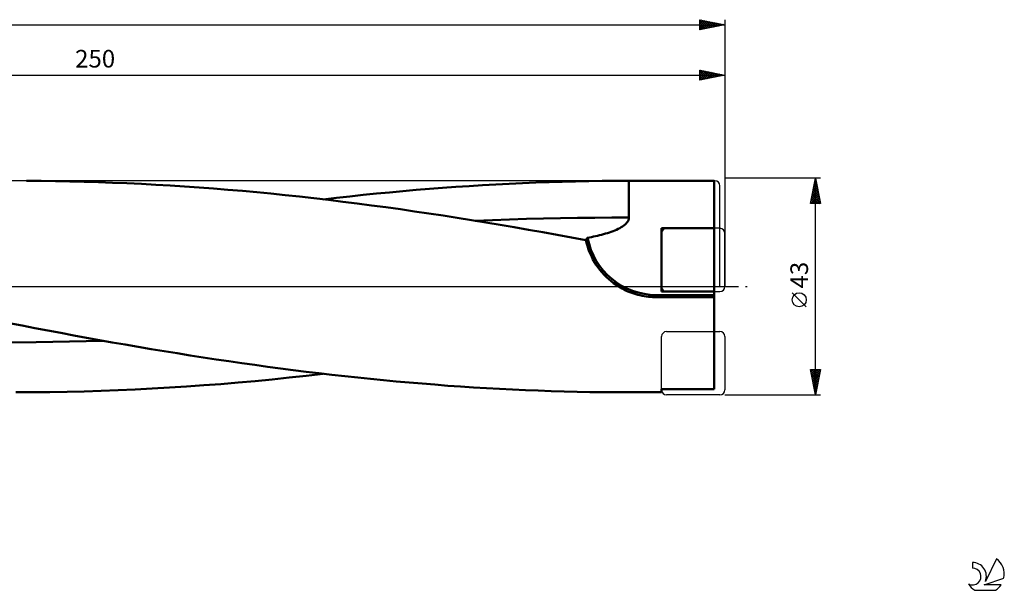
# Model space of a CAD drawing. Units: millimetres. Extents: x -27 to 375, y -60 to 57.
# Drawn here: x 180 to 375, y -60 to 53 of the extents above; entities that cross this region are included whole.
import ezdxf
from ezdxf.enums import TextEntityAlignment as Align

# ---------------------------------------------------------------- set-up
doc = ezdxf.new("R2010")
doc.units = ezdxf.units.MM
doc.header["$LTSCALE"] = 6.95
doc.linetypes.add('LONGDASH_DASH', pattern=[0.85, 0.4, -0.2, 0.05, -0.2])
for name, color, linetype in [('1', 4, 'CONTINUOUS'), ('2', 7, 'CONTINUOUS'), ('4', 2, 'LONGDASH_DASH'), ('CUT', 1, 'CONTINUOUS'), ('NOCUT', 7, 'CONTINUOUS'), ('SK2', 7, 'CONTINUOUS'), ('SK4', 2, 'LONGDASH_DASH'), ('SK6', 5, 'CONTINUOUS')]:
    doc.layers.add(name, color=color, linetype=linetype)
doc.styles.get("Standard").update_dxf_attribs({"font": 'Monospac821 BT'})

msp = doc.modelspace()

# ---------------------------------------------------------------- linework, layer by layer
at = {"layer": '1', "color": 4, "linetype": 'CONTINUOUS', "lineweight": 50}
for p, q in [((184.26, 20.98), (181.4, 21)), ((187.12, 20.94), (184.26, 20.98)), ((189.97, 20.89), (187.12, 20.94)), ((192.82, 20.82), (189.97, 20.89)), ((195.65, 20.73), (192.82, 20.82)), ((198.47, 20.63), (195.65, 20.73)), ((201.31, 20.51), (198.47, 20.63)), ((204.17, 20.38), (201.31, 20.51)), ((207.03, 20.23), (204.17, 20.38)), ((209.89, 20.06), (207.03, 20.23)), ((212.76, 19.88), (209.89, 20.06)), ((215.63, 19.68), (212.76, 19.88)), ((218.5, 19.46), (215.63, 19.68)), ((261.35, 19.4), (263.96, 19.6)), ((263.96, 19.6), (266.59, 19.79)), ((266.59, 19.79), (269.23, 19.97)), ((269.23, 19.97), (271.88, 20.13)), ((271.88, 20.13), (274.52, 20.28)), ((274.52, 20.28), (277.17, 20.41)), ((277.17, 20.41), (279.81, 20.54)), ((279.81, 20.54), (282.45, 20.64)), ((282.45, 20.64), (285.09, 20.74)), ((285.09, 20.74), (287.73, 20.82)), ((287.73, 20.82), (290.37, 20.88)), ((290.37, 20.88), (293, 20.93)), ((293, 20.93), (295.63, 20.97)), ((295.63, 20.97), (298.25, 20.99)), ((298.25, 20.99), (300.95, 21)), ((300.94, 18.9), (300.95, 19.96)), ((300.95, 21), (317.9, 21)), ((300.95, 19.96), (300.95, 21)), ((317.9, -20.4), (317.9, 21)), ((221.36, 19.23), (218.5, 19.46)), ((224.22, 18.99), (221.36, 19.23)), ((227.07, 18.73), (224.22, 18.99)), ((229.9, 18.45), (227.07, 18.73)), ((232.73, 18.16), (229.9, 18.45)), ((235.57, 17.86), (232.73, 18.16)), ((238.43, 17.54), (235.57, 17.86)), ((240.29, 17.32), (242.93, 17.62)), ((242.93, 17.62), (245.56, 17.91)), ((245.56, 17.91), (248.2, 18.19)), ((248.2, 18.19), (250.83, 18.46)), ((250.83, 18.46), (253.46, 18.71)), ((253.46, 18.71), (256.09, 18.95)), ((256.09, 18.95), (258.72, 19.18)), ((258.72, 19.18), (261.35, 19.4)), ((300.94, 17.83), (300.94, 18.9)), ((300.94, 16.76), (300.94, 17.83)), ((241.29, 17.2), (238.43, 17.54)), ((244.15, 16.86), (241.29, 17.2)), ((247.01, 16.5), (244.15, 16.86)), ((249.87, 16.13), (247.01, 16.5)), ((252.73, 15.74), (249.87, 16.13)), ((255.58, 15.35), (252.73, 15.74)), ((300.94, 15.71), (300.94, 16.76)), ((300.94, 14.68), (300.94, 15.71)), ((258.42, 14.94), (255.58, 15.35)), ((261.25, 14.52), (258.42, 14.94)), ((264.06, 14.09), (261.25, 14.52)), ((266.88, 13.65), (264.06, 14.09)), ((294.16, 13.67), (297.55, 13.69)), ((297.55, 13.69), (300.93, 13.7)), ((300.91, 13.43), (300.93, 13.7)), ((300.93, 13.7), (300.94, 14.68)), ((269.71, 13.2), (266.88, 13.65)), ((272.53, 12.74), (269.71, 13.2)), ((270.45, 13.08), (273.84, 13.21)), ((275.37, 12.26), (272.53, 12.74)), ((273.84, 13.21), (277.22, 13.32)), ((278.2, 11.78), (275.37, 12.26)), ((277.22, 13.32), (280.61, 13.42)), ((281.05, 11.29), (278.2, 11.78)), ((280.61, 13.42), (284, 13.5)), ((284, 13.5), (287.39, 13.57)), ((287.39, 13.57), (290.77, 13.63)), ((290.77, 13.63), (294.16, 13.67)), ((299.14, 11.6), (299.43, 11.77)), ((299.43, 11.77), (299.71, 11.94)), ((299.71, 11.94), (299.96, 12.12)), ((299.96, 12.12), (300.19, 12.31)), ((300.19, 12.31), (300.4, 12.5)), ((300.4, 12.5), (300.57, 12.71)), ((300.57, 12.71), (300.72, 12.93)), ((300.72, 12.93), (300.84, 13.18)), ((300.84, 13.18), (300.91, 13.43)), ((283.89, 10.79), (281.05, 11.29)), ((286.74, 10.28), (283.89, 10.79)), ((289.58, 9.75), (286.74, 10.28)), ((293.13, 9.76), (293.51, 9.83)), ((293.51, 9.83), (293.9, 9.91)), ((293.9, 9.91), (294.3, 10)), ((294.3, 10), (294.69, 10.09)), ((294.69, 10.09), (295.1, 10.19)), ((295.1, 10.19), (295.5, 10.29)), ((295.5, 10.29), (295.9, 10.4)), ((295.9, 10.4), (296.29, 10.51)), ((296.29, 10.51), (296.68, 10.63)), ((296.68, 10.63), (297.07, 10.75)), ((297.07, 10.75), (297.45, 10.88)), ((297.45, 10.88), (297.81, 11.01)), ((297.81, 11.01), (298.17, 11.15)), ((298.17, 11.15), (298.51, 11.3)), ((298.51, 11.3), (298.83, 11.45)), ((298.83, 11.45), (299.14, 11.6)), ((307.43, 11.57), (317.9, 11.57)), ((307.43, -1), (307.43, 11.57)), ((292.41, 9.22), (289.58, 9.75)), ((292.54, 8.66), (292.41, 9.22)), ((292.46, 9.18), (292.47, 9.22)), ((292.46, 9.14), (292.46, 9.18)), ((292.46, 9.11), (292.46, 9.14)), ((292.46, 9.07), (292.46, 9.11)), ((292.46, 9.03), (292.46, 9.07)), ((292.47, 8.99), (292.46, 9.03)), ((292.47, 9.25), (292.48, 9.28)), ((292.47, 9.22), (292.47, 9.25)), ((292.47, 8.96), (292.47, 8.99)), ((292.48, 8.92), (292.47, 8.96)), ((292.48, 9.32), (292.49, 9.35)), ((292.48, 9.28), (292.48, 9.32)), ((292.49, 8.88), (292.48, 8.92)), ((292.49, 9.35), (292.5, 9.38)), ((292.5, 9.38), (292.51, 9.41)), ((292.51, 9.41), (292.52, 9.45)), ((292.52, 9.45), (292.53, 9.48)), ((292.53, 9.48), (292.55, 9.51)), ((292.7, 8.09), (292.54, 8.66)), ((292.55, 9.51), (292.57, 9.54)), ((292.57, 9.54), (292.59, 9.56)), ((292.59, 9.56), (292.61, 9.59)), ((292.61, 9.59), (292.63, 9.62)), ((292.63, 9.62), (292.66, 9.64)), ((292.66, 9.64), (292.69, 9.66)), ((292.69, 9.66), (292.72, 9.67)), ((292.88, 7.53), (292.7, 8.09)), ((292.72, 9.67), (292.76, 9.68)), ((292.76, 9.68), (293.13, 9.76)), ((293.09, 6.98), (292.88, 7.53)), ((293.31, 6.44), (293.09, 6.98)), ((293.56, 5.91), (293.31, 6.44)), ((293.82, 5.39), (293.56, 5.91)), ((294.12, 4.86), (293.82, 5.39)), ((294.45, 4.34), (294.12, 4.86)), ((294.8, 3.83), (294.45, 4.34)), ((295.18, 3.32), (294.8, 3.83)), ((295.59, 2.83), (295.18, 3.32)), ((296.02, 2.36), (295.59, 2.83)), ((296.47, 1.9), (296.02, 2.36)), ((296.94, 1.47), (296.47, 1.9)), ((297.42, 1.06), (296.94, 1.47)), ((297.92, 0.68), (297.42, 1.06)), ((298.42, 0.33), (297.92, 0.68)), ((298.92, 0), (298.42, 0.33)), ((299.27, -0.2), (298.92, 0)), ((299.62, -0.4), (299.27, -0.2)), ((299.98, -0.59), (299.62, -0.4)), ((300.36, -0.77), (299.98, -0.59)), ((300.74, -0.95), (300.36, -0.77)), ((301.13, -1.11), (300.74, -0.95)), ((301.52, -1.26), (301.13, -1.11)), ((301.92, -1.4), (301.52, -1.26)), ((302.33, -1.53), (301.92, -1.4)), ((302.74, -1.64), (302.33, -1.53)), ((303.15, -1.74), (302.74, -1.64)), ((303.57, -1.83), (303.15, -1.74)), ((303.98, -1.91), (303.57, -1.83)), ((304.4, -1.98), (303.98, -1.91)), ((306.43, -1.69), (317.9, -1.69)), ((306.43, -2.12), (306.43, -1.69)), ((307.43, -1), (317.9, -1)), ((304.81, -2.03), (304.4, -1.98)), ((305.22, -2.07), (304.81, -2.03)), ((305.63, -2.1), (305.22, -2.07)), ((306.03, -2.12), (305.63, -2.1)), ((306.43, -2.12), (306.03, -2.12)), ((306.43, -2.12), (317.9, -2.12)), ((180.5, -7.76), (177.94, -7.27)), ((183.06, -8.25), (180.5, -7.76)), ((185.62, -8.73), (183.06, -8.25)), ((188.18, -9.21), (185.62, -8.73)), ((190.74, -9.69), (188.18, -9.21)), ((193.3, -10.16), (190.74, -9.69)), ((176.65, -11.12), (183.29, -11.04)), ((183.29, -11.04), (189.92, -10.92)), ((189.92, -10.92), (196.56, -10.75)), ((195.86, -10.62), (193.3, -10.16)), ((198.4, -11.08), (195.86, -10.62)), ((200.96, -11.53), (198.4, -11.08)), ((203.54, -11.97), (200.96, -11.53)), ((206.11, -12.41), (203.54, -11.97)), ((208.69, -12.83), (206.11, -12.41)), ((211.27, -13.25), (208.69, -12.83)), ((213.85, -13.66), (211.27, -13.25)), ((216.43, -14.06), (213.85, -13.66)), ((219, -14.45), (216.43, -14.06)), ((221.57, -14.83), (219, -14.45)), ((224.14, -15.21), (221.57, -14.83)), ((226.69, -15.57), (224.14, -15.21)), ((229.23, -15.92), (226.69, -15.57)), ((231.77, -16.26), (229.23, -15.92)), ((234.32, -16.59), (231.77, -16.26)), ((236.87, -16.91), (234.32, -16.59)), ((239.43, -17.22), (236.87, -16.91)), ((236.88, -17.71), (240.29, -17.32)), ((241.99, -17.52), (239.43, -17.22)), ((244.55, -17.8), (241.99, -17.52)), ((216.57, -19.61), (219.97, -19.35)), ((219.97, -19.35), (223.37, -19.06)), ((223.37, -19.06), (226.76, -18.76)), ((226.76, -18.76), (230.12, -18.43)), ((230.12, -18.43), (233.49, -18.08)), ((233.49, -18.08), (236.88, -17.71)), ((247.11, -18.08), (244.55, -17.8)), ((249.67, -18.34), (247.11, -18.08)), ((252.23, -18.59), (249.67, -18.34)), ((254.78, -18.83), (252.23, -18.59)), ((257.34, -19.06), (254.78, -18.83)), ((259.89, -19.28), (257.34, -19.06)), ((262.45, -19.48), (259.89, -19.28)), ((264.99, -19.68), (262.45, -19.48)), ((179.23, -21), (182.64, -20.99)), ((182.64, -20.99), (186.04, -20.96)), ((186.04, -20.96), (189.44, -20.9)), ((189.44, -20.9), (192.84, -20.82)), ((192.84, -20.82), (196.2, -20.72)), ((196.2, -20.72), (199.56, -20.59)), ((199.56, -20.59), (202.95, -20.44)), ((202.95, -20.44), (206.34, -20.27)), ((206.34, -20.27), (209.75, -20.07)), ((209.75, -20.07), (213.16, -19.85)), ((213.16, -19.85), (216.57, -19.61)), ((267.55, -19.86), (264.99, -19.68)), ((270.12, -20.02), (267.55, -19.86)), ((272.69, -20.18), (270.12, -20.02)), ((275.26, -20.32), (272.69, -20.18)), ((277.83, -20.45), (275.26, -20.32)), ((280.4, -20.56), (277.83, -20.45)), ((282.97, -20.66), (280.4, -20.56)), ((285.53, -20.75), (282.97, -20.66)), ((288.1, -20.83), (285.53, -20.75)), ((290.66, -20.89), (288.1, -20.83)), ((293.22, -20.94), (290.66, -20.89)), ((295.78, -20.97), (293.22, -20.94)), ((298.32, -20.99), (295.78, -20.97)), ((300.95, -21), (298.32, -20.99)), ((300.95, -21), (307.43, -21)), ((307.43, -20.4), (317.9, -20.4)), ((307.43, -21), (307.43, -20.4))]:
    msp.add_line(p, q, dxfattribs=at)
msp.add_arc((306.43, 12.21), 13.9, 190.4712, 270, dxfattribs=at)
at = {"layer": '2', "color": 7, "linetype": 'CONTINUOUS', "lineweight": 25}
for p, q in [((315, 41), (315, 43)), ((315, 43), (320, 42)), ((320, 43), (320, 0)), ((70, 42), (320, 42)), ((315, 42.85), (315.13, 42.97)), ((315, 42.42), (315.48, 42.9)), ((315, 42), (315.84, 42.83)), ((315, 41.57), (316.19, 42.76)), ((315, 41.15), (316.54, 42.69)), ((315, 42.65), (316.38, 41.28)), ((315, 42.23), (316.02, 41.2)), ((320, 42), (315, 41)), ((315, 41.8), (315.67, 41.13)), ((315, 41.38), (315.32, 41.06)), ((315.09, 42.98), (316.73, 41.35)), ((315.34, 41.07), (316.9, 42.62)), ((315.62, 42.88), (317.08, 41.42)), ((315.87, 41.17), (317.25, 42.55)), ((316.15, 42.77), (317.44, 41.49)), ((316.4, 41.28), (317.6, 42.48)), ((316.69, 42.66), (317.79, 41.56)), ((316.94, 41.39), (317.96, 42.41)), ((317.22, 42.56), (318.14, 41.63)), ((317.47, 41.49), (318.31, 42.34)), ((317.75, 42.45), (318.5, 41.7)), ((318, 41.6), (318.66, 42.27)), ((318.28, 42.34), (318.85, 41.77)), ((318.53, 41.71), (319.02, 42.2)), ((318.81, 42.24), (319.2, 41.84)), ((319.06, 41.81), (319.37, 42.13)), ((319.34, 42.13), (319.56, 41.91)), ((319.59, 41.92), (319.72, 42.06)), ((319.87, 42.03), (319.91, 41.98)), ((339, 21.5), (320, 21.5)), ((337, 16.5), (338, 21.5)), ((338, -21.5), (338, 21.5)), ((338, 21.5), (339, 16.5)), ((337.52, 19.09), (338.32, 19.9)), ((337.62, 19.62), (338.25, 20.25)), ((337.62, 19.61), (338.57, 18.66)), ((337.69, 19.96), (338.46, 19.19)), ((337.73, 20.15), (338.18, 20.6)), ((337.76, 20.31), (338.36, 19.72)), ((337.83, 20.67), (338.25, 20.25)), ((337.84, 20.68), (338.11, 20.96)), ((337.9, 21.02), (338.14, 20.78)), ((337.94, 21.22), (338.04, 21.31)), ((337.97, 21.37), (338.04, 21.31)), ((337.05, 16.5), (338.67, 18.13)), ((337.09, 16.97), (338.6, 18.48)), ((337.2, 17.5), (338.53, 18.84)), ((337.27, 17.84), (338.61, 16.5)), ((337.31, 18.03), (338.46, 19.19)), ((337.34, 18.19), (338.99, 16.54)), ((337.41, 18.56), (338.39, 19.54)), ((337.41, 18.54), (338.89, 17.07)), ((337.47, 16.5), (338.75, 17.77)), ((337.48, 18.9), (338.78, 17.6)), ((337.55, 19.25), (338.67, 18.13)), ((339, 16.5), (337, 16.5)), ((337.06, 16.78), (337.33, 16.5)), ((337.13, 17.13), (337.76, 16.5)), ((337.2, 17.48), (338.18, 16.5)), ((337.89, 16.5), (338.82, 17.42)), ((338.32, 16.5), (338.89, 17.07)), ((338.74, 16.5), (338.96, 16.71)), ((336.15, -4.02), (333.35, -1.22)), ((338, -21.5), (337, -16.5)), ((337, -16.5), (339, -16.5)), ((337.03, -16.66), (337.2, -16.5)), ((337.05, -16.73), (338.64, -18.32)), ((337.1, -17.02), (337.62, -16.5)), ((337.15, -17.26), (338.57, -18.67)), ((337.17, -17.37), (338.04, -16.5)), ((337.24, -17.72), (338.47, -16.5)), ((337.24, -16.5), (338.71, -17.97)), ((337.32, -18.08), (338.89, -16.5)), ((337.39, -18.43), (338.92, -16.9)), ((337.46, -18.78), (338.81, -17.43)), ((337.66, -16.5), (338.78, -17.61)), ((339, -16.5), (338, -21.5)), ((338.09, -16.5), (338.85, -17.26)), ((338.51, -16.5), (338.92, -16.91)), ((338.94, -16.5), (338.99, -16.55)), ((337.26, -17.79), (338.49, -19.03)), ((337.36, -18.32), (338.42, -19.38)), ((337.47, -18.85), (338.35, -19.73)), ((337.53, -19.14), (338.71, -17.96)), ((337.58, -19.38), (338.28, -20.09)), ((337.6, -19.49), (338.6, -18.49)), ((337.67, -19.84), (338.5, -19.02)), ((337.68, -19.91), (338.21, -20.44)), ((337.74, -20.2), (338.39, -19.55)), ((337.79, -20.44), (338.14, -20.8)), ((337.81, -20.55), (338.28, -20.08)), ((337.88, -20.91), (338.18, -20.61)), ((337.89, -20.97), (338.07, -21.15)), ((337.95, -21.26), (338.07, -21.14)), ((320, -21.5), (339, -21.5))]:
    msp.add_line(p, q, dxfattribs=at)
msp.add_circle((334.75, -2.62), 1.4, dxfattribs=at)
at = {"layer": '4', "color": 2, "linetype": 'LONGDASH_DASH', "lineweight": 25}
msp.add_line((70, 0), (320, 0), dxfattribs=at)
at = {"layer": 'CUT', "color": 1, "linetype": 'CONTINUOUS', "lineweight": 25}
for p, q in [((307.43, 10.57), (307.43, 0)), ((319, 11.57), (308.43, 11.57)), ((320, 0), (320, 10.57)), ((308.43, -1), (319, -1)), ((308.43, -8.93), (319, -8.93)), ((307.43, -20.5), (307.43, -9.93)), ((320, -9.93), (320, -20.5)), ((319, -21.5), (308.43, -21.5))]:
    msp.add_line(p, q, dxfattribs=at)
for centre, start, end in [((308.43, 10.57), 90, 180), ((319, 10.57), 0, 90), ((308.43, 0), 180, 270), ((319, 0), 270, 0), ((308.43, -9.93), 90, 180), ((319, -9.93), 0, 90), ((308.43, -20.5), 180, 270), ((319, -20.5), 270, 360)]:
    msp.add_arc(centre, 1, start, end, dxfattribs=at)
at = {"layer": 'NOCUT', "color": 7, "linetype": 'CONTINUOUS', "lineweight": 25}
for p, q in [((318, 21), (98.45, 21)), ((319, 0), (319, 20)), ((75, 0), (319, 0))]:
    msp.add_line(p, q, dxfattribs=at)
msp.add_arc((318, 20), 1, 0, 90, dxfattribs=at)
at = {"layer": 'SK2', "color": 7, "linetype": 'CONTINUOUS', "lineweight": 25}
for p, q in [((315, 51), (315, 53)), ((315, 53), (320, 52)), ((315, 52.66), (315.28, 52.94)), ((315, 52.24), (315.63, 52.87)), ((315, 52.83), (316.53, 51.31)), ((315, 51.81), (315.99, 52.8)), ((315.32, 52.94), (316.88, 51.38)), ((315.85, 52.83), (317.23, 51.45)), ((320, 53), (320, 0)), ((0, 52), (320, 52)), ((315, 51.39), (316.34, 52.73)), ((315, 52.41), (316.17, 51.23)), ((320, 52), (315, 51)), ((315, 51.98), (315.82, 51.16)), ((315, 51.56), (315.47, 51.09)), ((315, 51.14), (315.11, 51.02)), ((315.04, 51.01), (316.69, 52.66)), ((315.57, 51.11), (317.05, 52.59)), ((316.1, 51.22), (317.4, 52.52)), ((316.38, 52.72), (317.59, 51.52)), ((316.63, 51.33), (317.76, 52.45)), ((316.91, 52.62), (317.94, 51.59)), ((317.16, 51.43), (318.11, 52.38)), ((317.44, 52.51), (318.3, 51.66)), ((317.69, 51.54), (318.46, 52.31)), ((317.97, 52.41), (318.65, 51.73)), ((318.22, 51.64), (318.82, 52.24)), ((318.5, 52.3), (319, 51.8)), ((318.75, 51.75), (319.17, 52.17)), ((319.03, 52.19), (319.36, 51.87)), ((319.28, 51.86), (319.52, 52.1)), ((319.56, 52.09), (319.71, 51.94)), ((319.81, 51.96), (319.88, 52.02))]:
    msp.add_line(p, q, dxfattribs=at)
at = {"layer": 'SK4', "color": 2, "linetype": 'LONGDASH_DASH', "lineweight": 25}
msp.add_line((-5, 0), (325, 0), dxfattribs=at)
at = {"layer": 'SK6', "color": 5, "linetype": 'CONTINUOUS', "lineweight": 25}
for p, q in [((373.92, -54.08), (371.73, -58.54)), ((369.13, -54.78), (369.13, -55.89)), ((371.47, -59.24), (375.39, -57.88)), ((369.59, -60.32), (373.73, -60.32)), ((374.83, -59.24), (371.47, -59.24))]:
    msp.add_line(p, q, dxfattribs=at)
for centre, radius, start, end in [((371.66, -57.13), 3.8, 348.7239, 53.4691), ((369.14, -57.57), 1.68, 243.4215, 90.3602), ((369.15, -57.55), 2.76, 338.9379, 90.4446), ((371.66, -57.13), 3.8, 210.5484, 236.978), ((371.66, -57.13), 3.8, 303.022, 326.3732)]:
    msp.add_arc(centre, radius, start, end, dxfattribs=at)

# ---------------------------------------------------------------- texts
at = {"layer": '2', "color": 7, "linetype": 'CONTINUOUS', "lineweight": 25}
msp.add_text('250', height=3.5, dxfattribs=at).set_placement((195, 43.5), align=Align.CENTER)
msp.add_text('43', height=3.5, rotation=90, dxfattribs=at).set_placement((336.5, 2.27), align=Align.CENTER)

doc.saveas('drawing.dxf')
